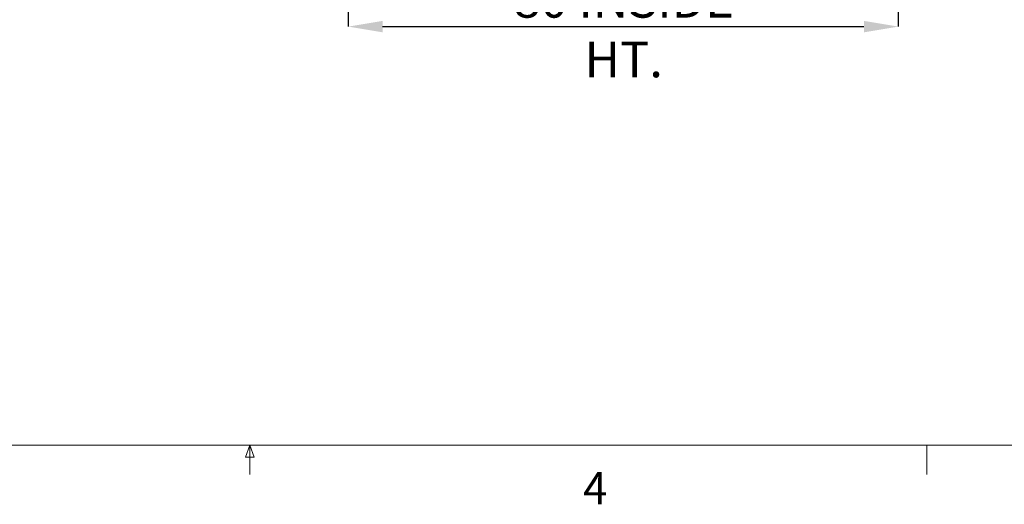
# Paper-space layout 'sales side' of a CAD drawing. Units: inches. Extents: x 0.1 to 10.4, y -0.4 to 7.5.
# Drawn here: x 1.9 to 4.8, y -0.4 to 1 of the extents above; entities that cross this region are included whole.
import ezdxf

# ---------------------------------------------------------------- set-up
doc = ezdxf.new("R2010")
doc.units = ezdxf.units.IN
doc.header["$MEASUREMENT"] = 0
doc.header["$PDSIZE"] = -1
doc.styles.add('SLDTEXTSTYLE6', font='TXT', dxfattribs={"width": 0.75})
doc.dimstyles.new('SLDDIMSTYLE11', dxfattribs={"dimtxt": 0.104167, "dimasz": 0.1, "dimexe": 0, "dimexo": 0.0625, "dimgap": 0.026042, "dimtad": 1, "dimlfac": 50, "dimrnd": 1e-09, "dimzin": 12, "dimdsep": 46, "dimtxsty": 'SLDTEXTSTYLE6', "dimsah": 1, "dimcen": 0.09, "dimadec": 0, "dimazin": 3, "dimtfac": 1, "dimtmove": 0, "dimatfit": 0, "dimfxl": 0, "dimfrac": 2, "dimtolj": 1, "dimtzin": 12, "dimarcsym": 0})

# ---------------------------------------------------------------- blocks, each defined once
blk = doc.blocks.new('_D_40')
at = {"color": 0, "lineweight": -2}
for p, q in [((2.8435, 2.639), (2.8435, 0.9578)), ((4.4435, 2.639), (4.4435, 0.9578)), ((2.9435, 0.9578), (4.3435, 0.9578))]:
    blk.add_line(p, q, dxfattribs=at)
at = {"color": 0}
for points in [[(2.9435, 0.9744), (2.9435, 0.9411), (2.8435, 0.9578)], [(4.3435, 0.9744), (4.3435, 0.9411), (4.4435, 0.9578)]]:
    blk.add_solid(points, dxfattribs=at)
at = {"layer": 'Defpoints', "color": 0}
for p in [(2.8435, 2.7015), (4.4435, 2.7015), (4.4435, 0.9578)]:
    blk.add_point(p, dxfattribs=at)
at = {"color": 0, "insert": (3.6447, 1.088), "char_height": 0.104167, "attachment_point": 2, "style": 'SLDTEXTSTYLE6'}
blk.add_mtext('\\A1;80 INSIDE HT.', dxfattribs=at)

psp = doc.layouts.new('sales side')

# ---------------------------------------------------------------- linework, layer by layer
at = {"lineweight": 0}
for p, q in [((10.43271, -0.26086), (0.13271, -0.26086)), ((2.54421, -0.29544), (2.55746, -0.26086)), ((2.55746, -0.26086), (2.55746, -0.34566)), ((2.55746, -0.26086), (2.57002, -0.29544)), ((4.52621, -0.26086), (4.52621, -0.34566)), ((2.57002, -0.29544), (2.54421, -0.29544))]:
    psp.add_line(p, q, dxfattribs=at)

# ---------------------------------------------------------------- texts
at = {"lineweight": 0, "insert": (3.52658, -0.33921), "char_height": 0.09375, "attachment_point": 1, "style": 'SLDTEXTSTYLE6'}
psp.add_mtext('4', dxfattribs=at)

# ---------------------------------------------------------------- dimensions: what is measured, and where the dimension line sits
dim = psp.add_linear_dim(base=(4.44349, 0.95777), p1=(2.84349, 2.70147), p2=(4.44349, 2.70147), angle=0, text='<> INSIDE HT.', dimstyle='SLDDIMSTYLE11')
dim.commit()
dim.dimension.update_dxf_attribs({"geometry": '_D_40', "text_midpoint": (3.64473, 0.95777), "dimtype": 160})

doc.saveas('drawing.dxf')
